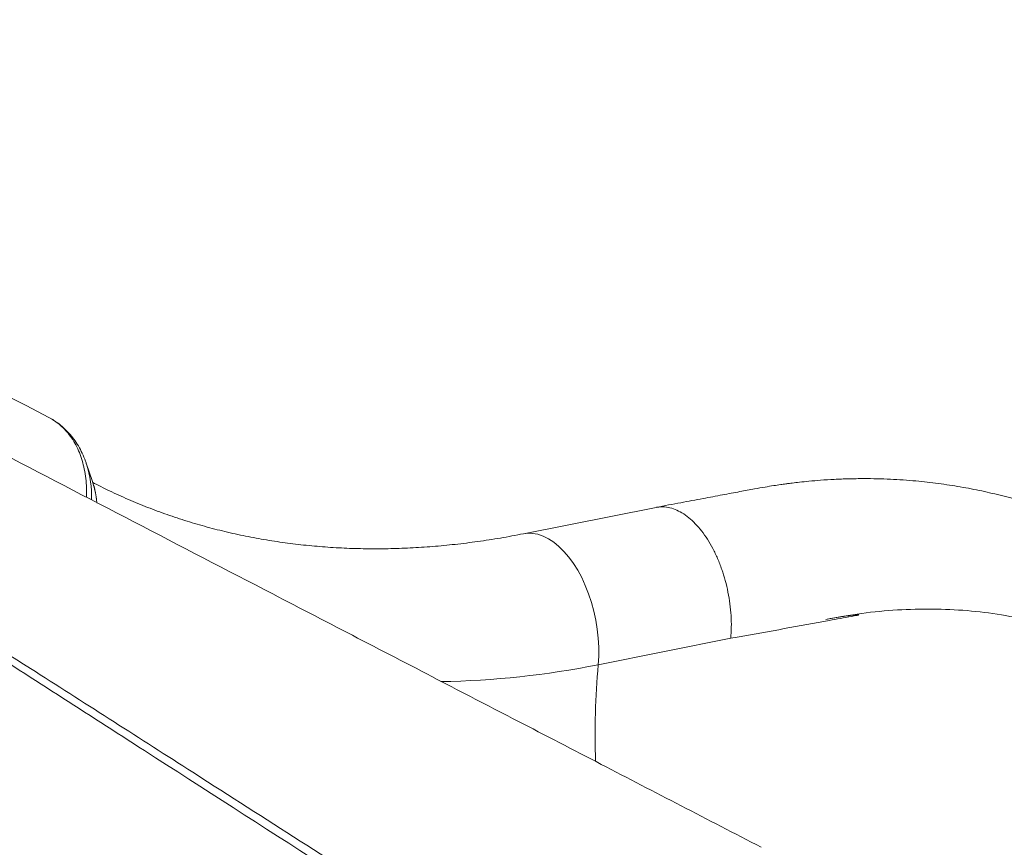
# Model space of a CAD drawing. Units: millimetres. Extents: x -5421 to 12592, y -7586 to 2042.
# Drawn here: x 11769 to 12173, y -5848 to -5508 of the extents above; entities that cross this region are included whole.
import ezdxf

# ---------------------------------------------------------------- set-up
doc = ezdxf.new("R2010")
doc.units = ezdxf.units.MM

msp = doc.modelspace()

# ---------------------------------------------------------------- linework, layer by layer
at = {"color": 7, "linetype": 'Continuous', "lineweight": 15}
for p, q in [((11782.64, -5672.63), (11782.18, -5672.34)), ((11798.91, -5697.98), (11796.37, -5690.49)), ((11796.5, -5690.9), (11796.37, -5690.49)), ((12030.38, -5708.62), (11975.95, -5719.46)), ((12006.64, -5773.25), (12061.07, -5762.41))]:
    msp.add_line(p, q, dxfattribs=at)
at = {"color": 8, "linetype": 'Continuous', "lineweight": 15, "flags": 128}
for points in [[(11800.85, -5706.92), (11800.82, -5706.82), (11800.72, -5706.49)], [(12006.64, -5773.25), (12006.85, -5769.73), (12006.85, -5766.1), (12006.65, -5762.41), (12006.24, -5758.68), (12005.64, -5754.96), (12004.83, -5751.27), (12003.84, -5747.64), (12002.67, -5744.12), (12001.33, -5740.72), (11999.84, -5737.48), (11998.2, -5734.44), (11996.43, -5731.61), (11994.55, -5729.02), (11992.57, -5726.69), (11990.51, -5724.66), (11988.39, -5722.92), (11986.24, -5721.51), (11984.06, -5720.42), (11981.87, -5719.68), (11979.71, -5719.29), (11977.58, -5719.25), (11975.95, -5719.46)]]:
    msp.add_lwpolyline(points, dxfattribs=at)
at = {"color": 8, "linetype": 'Continuous', "lineweight": 15}
for centre, radius, start, end in [((11753.45, -5704.39), 45.12, 358.7199, 17.3958), ((11936.71, -5426.03), 354.2, 270.8594, 281.3865), ((12335.37, -5802.28), 330.01, 174.9533, 181.8578)]:
    msp.add_arc(centre, radius, start, end, dxfattribs=at)
at = {"color": 7, "linetype": 'Continuous', "lineweight": 15}
msp.add_arc((11764.36, -5709.56), 36.44, 4.7151, 18.5314, dxfattribs=at)
for points, knots in [([(11780.97, -5671.65), (11731.44, -5645.95), (11626.59, -5591.53), (11521.62, -5537.03), (11466.23, -5508.26)], [0, 0, 0, 0, 0.472344, 1, 1, 1, 1]), ([(11780.96, -5671.68), (11781.68, -5672.07), (11783.34, -5672.96), (11785.66, -5674.75), (11787.94, -5676.95), (11789.93, -5679.41), (11791.69, -5682.19), (11793.23, -5685.26), (11794.46, -5688.53), (11795.4, -5692), (11796.1, -5695.73), (11796.45, -5699.62), (11796.55, -5702.53), (11796.46, -5704.15), (11796.45, -5704.42)], [0, 0, 0, 0, 0.073535, 0.168292, 0.257274, 0.346874, 0.438416, 0.530637, 0.619619, 0.709219, 0.800763, 0.892979, 0.982037, 1, 1, 1, 1]), ([(11796.49, -5690.97), (11796.35, -5690.5), (11795.86, -5688.92), (11794.75, -5686.37), (11793.17, -5683.37), (11791.34, -5680.62), (11789.3, -5678.1), (11787.04, -5675.86), (11785.1, -5674.22), (11783.87, -5673.43), (11783.51, -5673.2)], [0, 0, 0, 0, 0.0625379, 0.2136905, 0.3631345, 0.5106412, 0.6561447, 0.799757, 0.9417515, 1, 1, 1, 1]), ([(12073.55, -5848.24), (12051.67, -5836.9), (12018.29, -5819.59), (11974.65, -5796.96), (11929.64, -5773.61), (11858.25, -5736.57), (11796.85, -5704.64), (11758.76, -5684.84)], [0, 0, 0, 0, 0.208417, 0.317942, 0.415347, 0.637376, 1, 1, 1, 1]), ([(12371.76, -5876.53), (12371.05, -5875.39), (12368.96, -5871.99), (12365.44, -5866.26), (12360.37, -5858.01), (12354.35, -5848.33), (12347.33, -5837.35), (12341.5, -5828.56), (12337, -5822.05), (12334.09, -5817.95), (12331.55, -5814.44), (12329.48, -5811.65), (12327.94, -5809.61), (12326.66, -5807.93), (12325.29, -5806.16), (12323.44, -5803.8), (12321.06, -5800.83), (12317.13, -5796.04), (12311.84, -5789.88), (12305.4, -5782.82), (12299.18, -5776.41), (12293.27, -5770.67), (12287.79, -5765.63), (12282.75, -5761.22), (12278.04, -5757.28), (12273.28, -5753.47), (12268.57, -5749.86), (12263.73, -5746.32), (12258.76, -5742.86), (12253.29, -5739.22), (12247.3, -5735.46), (12241.73, -5732.16), (12236.95, -5729.48), (12233.33, -5727.51), (12230.24, -5725.89), (12227.39, -5724.44), (12224.1, -5722.81), (12220, -5720.84), (12215.08, -5718.59), (12208.48, -5715.72), (12200.39, -5712.49), (12190.98, -5709.14), (12181.8, -5706.27), (12172.9, -5703.86), (12164.15, -5701.83), (12155.34, -5700.14), (12146.32, -5698.76), (12136.75, -5697.68), (12126.51, -5696.97), (12117.3, -5696.76), (12109.59, -5696.86), (12103.69, -5697.09), (12098.23, -5697.43), (12093.46, -5697.84), (12089.58, -5698.24), (12086.92, -5698.55), (12085.06, -5698.78), (12083.48, -5698.99), (12081.34, -5699.29), (12078.49, -5699.72), (12074.92, -5700.29), (12070.29, -5701.14), (12064.48, -5702.21), (12057.41, -5703.53), (12049.34, -5705.04), (12040.26, -5706.75), (12033.88, -5707.96), (12030.52, -5708.59)], [0, 0, 0, 0, 0.008701, 0.025776, 0.043187, 0.070833, 0.098608, 0.126501, 0.138465, 0.149648, 0.159012, 0.166548, 0.17225, 0.175657, 0.180343, 0.186878, 0.195246, 0.205264, 0.227652, 0.249035, 0.269453, 0.288526, 0.305959, 0.321405, 0.335633, 0.349513, 0.364966, 0.378374, 0.393076, 0.409233, 0.426827, 0.445619, 0.457763, 0.468176, 0.476872, 0.484296, 0.492523, 0.504902, 0.51908, 0.533975, 0.560264, 0.586168, 0.611245, 0.634668, 0.65754, 0.680541, 0.703843, 0.727741, 0.754372, 0.782322, 0.797821, 0.812741, 0.826853, 0.838843, 0.84853, 0.855924, 0.858771, 0.862426, 0.867927, 0.875274, 0.884469, 0.895516, 0.911191, 0.92948, 0.950377, 0.973881, 1, 1, 1, 1]), ([(11975.95, -5719.46), (11974.36, -5719.77), (11969.63, -5720.69), (11961.81, -5722.01), (11952.49, -5723.31), (11943.23, -5724.33), (11934.01, -5725.07), (11924.86, -5725.52), (11915.77, -5725.68), (11906.75, -5725.57), (11897.8, -5725.16), (11888.93, -5724.47), (11880.15, -5723.49), (11871.46, -5722.23), (11862.87, -5720.68), (11854.37, -5718.85), (11845.98, -5716.73), (11837.71, -5714.32), (11829.55, -5711.63), (11821.52, -5708.65), (11813.62, -5705.39), (11806.08, -5701.97), (11801.25, -5699.51), (11798.94, -5698.33)], [0, 0, 0, 0, 0.024482, 0.072644, 0.120842, 0.169108, 0.217447, 0.265867, 0.314373, 0.362971, 0.411669, 0.46047, 0.50938, 0.558401, 0.607538, 0.656789, 0.706155, 0.755632, 0.805217, 0.854901, 0.904676, 0.95453, 1, 1, 1, 1]), ([(11800.69, -5706.63), (11800.65, -5706.13), (11800.52, -5704.51), (11800.04, -5701.88), (11799.47, -5699.83), (11799.18, -5698.81)], [0, 0, 0, 0, 0.180897, 0.591452, 1, 1, 1, 1]), ([(12030.39, -5708.66), (12031.13, -5708.54), (12032.76, -5708.26), (12035.4, -5708.55), (12038.22, -5709.38), (12041.05, -5710.8), (12043.84, -5712.77), (12046.54, -5715.26), (12049.11, -5718.24), (12051.53, -5721.67), (12053.74, -5725.48), (12055.72, -5729.63), (12057.44, -5734.06), (12058.87, -5738.69), (12059.99, -5743.45), (12060.79, -5748.28), (12061.25, -5753.1), (12061.38, -5757.86), (12061.18, -5760.9), (12061.07, -5762.41)], [0, 0, 0, 0, 0.049246, 0.108668, 0.16809, 0.227512, 0.286934, 0.346356, 0.405779, 0.465201, 0.524623, 0.584045, 0.643467, 0.702889, 0.762311, 0.821734, 0.881156, 0.940578, 1, 1, 1, 1]), ([(12100.06, -5754.65), (12105.01, -5753.76), (12114.88, -5751.98), (12129.54, -5750.62), (12144, -5750.21), (12158.25, -5750.89), (12172.3, -5752.56), (12181.48, -5754.6), (12186.08, -5755.63)], [0, 0, 0, 0, 0.166783, 0.333264, 0.500057, 0.666037, 0.832772, 1, 1, 1, 1]), ([(12100.06, -5754.65), (12102.01, -5754.28), (12105.9, -5753.54), (12110.41, -5753.06), (12113.01, -5752.68), (12113.67, -5752.74), (12113.69, -5752.75), (12113.69, -5752.75), (12113.69, -5752.76), (12113.69, -5752.76), (12113.69, -5752.76), (12113.68, -5752.77), (12113.67, -5752.78), (12113.61, -5752.81), (12113.36, -5752.88), (12112.36, -5753.1), (12108.37, -5753.84), (12092.26, -5756.79), (12075.74, -5759.77), (12062.25, -5762.2), (12061.07, -5762.41)], [0, 0, 0, 0, 0.087936, 0.176016, 0.205598, 0.206526, 0.206603, 0.206705, 0.206742, 0.20678, 0.206814, 0.206869, 0.20701, 0.207553, 0.209705, 0.218287, 0.252589, 0.389773, 0.946997, 1, 1, 1, 1])]:
    msp.add_open_spline(points, degree=3, knots=knots, dxfattribs=at)
at = {"color": 8, "linetype": 'Continuous', "lineweight": 15}
for points, knots in [([(11728.56, -5746.08), (11743.52, -5755.65), (11780.03, -5778.99), (11831.01, -5811.62), (11895.99, -5853.24), (11962.95, -5896.14), (12015.4, -5929.76), (12038.91, -5944.82)], [0, 0, 0, 0, 0.144523, 0.3525839, 0.4925986, 0.7726279, 1, 1, 1, 1]), ([(12035.94, -5947.08), (12012.66, -5932.14), (11940.75, -5885.99), (11845.02, -5824.48), (11765.03, -5773.02), (11733.66, -5752.82), (11726.11, -5747.96)], [0, 0, 0, 0, 0.225307, 0.696035, 0.926858, 1, 1, 1, 1])]:
    msp.add_open_spline(points, degree=3, knots=knots, dxfattribs=at)

doc.saveas('drawing.dxf')
